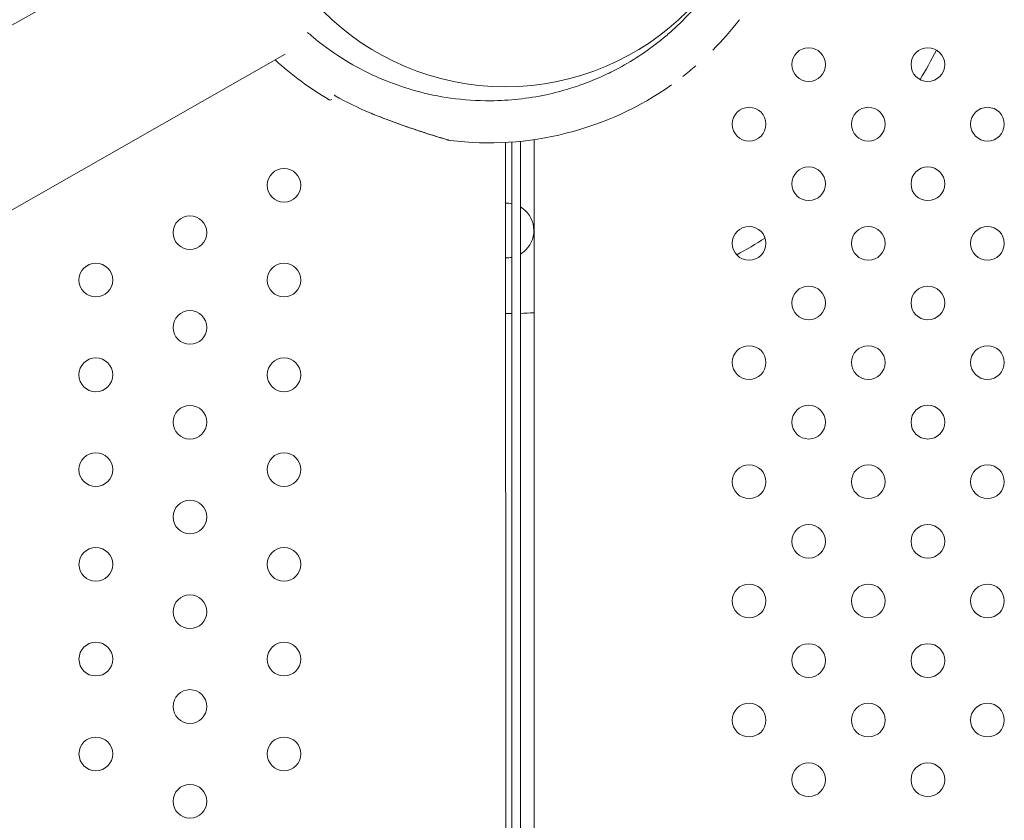
# Model space of a CAD drawing. Units: millimetres. Extents: x 6.74 to 13.92, y 1.79 to 8.73.
# Drawn here: x 9.62 to 9.85, y 6.68 to 6.87 of the extents above; entities that cross this region are included whole.
import ezdxf

# ---------------------------------------------------------------- set-up
doc = ezdxf.new("R2010")
doc.units = ezdxf.units.MM

msp = doc.modelspace()

# ---------------------------------------------------------------- linework, layer by layer
at = {"color": 0, "linetype": 'Continuous', "lineweight": 0}
for p, q in [((9.664404354748951, 6.89156366871371), (9.45530568007906, 6.772404746099246)), ((9.68301272597984, 6.858315735425573), (9.474169651325491, 6.739302471421908)), ((9.735247809633368, 6.837341910491467), (9.735452925927168, 6.416742892856789)), ((9.736821228039364, 6.837440774935079), (9.736821228039364, 6.82854095546992)), ((9.738821228039772, 6.82854095546992), (9.738821228039772, 6.837614413977087)), ((9.742067777072837, 5.83368552434198), (9.742067777081932, 6.838011576374391)), ((9.736821228039364, 5.85854095546247), (9.736821228039364, 6.82854095546992)), ((9.738821228039772, 6.82854095546992), (9.738821228039772, 5.85854095546247))]:
    msp.add_line(p, q, dxfattribs=at)
for centre, radius in [((9.73524768286686, 6.911711391253028), 0.06114999999999992), ((9.807235165873383, 6.855814716111616), 0.004), ((9.835519437121068, 6.855814716111616), 0.004), ((9.79309303024954, 6.841672580487773), 0.004), ((9.821377301497225, 6.841672580487773), 0.004), ((9.84966157274491, 6.841672580487773), 0.004), ((9.682720809310442, 6.827169319123221), 0.004), ((9.807235165873383, 6.827530444863931), 0.004), ((9.835519437121068, 6.827530444863931), 0.004), ((9.660392731154364, 6.815924012286394), 0.004), ((9.79309303024954, 6.813388309240088), 0.004), ((9.821377301497225, 6.813388309240088), 0.004), ((9.84966157274491, 6.813388309240088), 0.004), ((9.63806465299783, 6.804678705450477), 0.004), ((9.682721516178365, 6.804680109080016), 0.004), ((9.807235165873383, 6.799246173616246), 0.004), ((9.835519437121068, 6.799246173616246), 0.004), ((9.660393438022059, 6.79343480224319), 0.004), ((9.79309303024954, 6.785104037992403), 0.004), ((9.821377301497225, 6.785104037992403), 0.004), ((9.84966157274491, 6.785104037992403), 0.004), ((9.638065359865525, 6.782189495406363), 0.004), ((9.682722223045833, 6.782190899034084), 0.004), ((9.660394144889754, 6.770945592198166), 0.004), ((9.807235165873383, 6.770961902368561), 0.004), ((9.835519437121068, 6.770961902368561), 0.004), ((9.638066066732993, 6.759700285362249), 0.004), ((9.682722929913755, 6.759701688990879), 0.004), ((9.79309303024954, 6.756819766744719), 0.004), ((9.821377301495406, 6.756819766744719), 0.004), ((9.849661572743091, 6.756819766744719), 0.004), ((9.660394851757221, 6.748456382154052), 0.004), ((9.807235165871564, 6.742677631120876), 0.004), ((9.835519437119249, 6.742677631120876), 0.004), ((9.638066773600915, 6.737211075318135), 0.004), ((9.68272363678145, 6.737212478946765), 0.004), ((9.793093030247721, 6.728535495497034), 0.004), ((9.821377301495406, 6.728535495497034), 0.004), ((9.849661572743091, 6.728535495497034), 0.004), ((9.660395558624916, 6.725967172110848), 0.004), ((9.638067480468838, 6.714721865274021), 0.004), ((9.68272434364869, 6.714723268902651), 0.004), ((9.807235165871564, 6.714393359873191), 0.004), ((9.835519437119249, 6.714393359873191), 0.004), ((9.660396265492611, 6.703477962066734), 0.004), ((9.793093030247721, 6.700251224249349), 0.004), ((9.821377301495406, 6.700251224249349), 0.004), ((9.849661572743091, 6.700251224249349), 0.004), ((9.638068187336078, 6.692232655229907), 0.004), ((9.68272505051684, 6.692234058858538), 0.004), ((9.807235165871564, 6.686109088625506), 0.004), ((9.835519437119249, 6.686109088625506), 0.004), ((9.660396972360079, 6.680988752021711), 0.004)]:
    msp.add_circle(centre, radius, dxfattribs=at)
for centre, radius, start, end in [((9.731322905864452, 6.912376223867424), 0.07513689542033211, 315.0000000002491, 322.3411693821818), ((9.735247683739974, 6.911716125761394), 0.1149999989996278, 328.8681115053354, 332.852636055746), ((9.731322905864493, 6.912376223867355), 0.07513689542056558, 227.5423403608671, 239.7478575043185), ((9.73132290586447, 6.912376223867421), 0.07513689541894393, 307.7781568227888, 310.8206117118532), ((9.731322905864507, 6.912376223867378), 0.07513689542059322, 262.9779318877552, 305.2413721322835), ((9.693720369335514, 6.847903629654445), 0.0004999999999996102, 239.7478574475741, 314.999999966327), ((9.731322905990316, 6.912376224113475), 0.07361793699725593, 240.2825257029025, 247.5342846070214), ((9.735247763633627, 6.911716060768903), 0.1149998960202965, 320.7032454177152, 321.0583816252091), ((9.735510604644762, 6.816439574615778), 0.006499999961380623, 78.36745115676892, 92.2551171136942), ((9.735510604641124, 6.816439574577579), 0.006499999999918761, 315.0000000000005, 59.38100952116307), ((9.73524768302875, 6.911716125963302), 0.114999999662973, 298.5204446746148, 302.4153680940594), ((9.73551060461202, 6.816439574611231), 0.006500000043160983, 300.6189905268224, 314.9999999599146), ((9.735510604644762, 6.816439574531195), 0.006499999954721019, 267.8007665296027, 281.6325488902618), ((9.73524768282866, 6.911716136156919), 0.1150000098934123, 270.0099341178225, 270.7840026575429), ((9.735247682495785, 6.911716134347024), 0.1150000080917801, 271.7807132973235, 273.399930698391)]:
    msp.add_arc(centre, radius, start, end, dxfattribs=at)
for points, knots in [([(9.790073366931628, 6.8842331871679), (9.789638983180302, 6.883326472675015), (9.789182958387263, 6.882428301156813), (9.787704250194528, 6.879676574463281), (9.786609317802194, 6.87785727256827), (9.784246934007987, 6.874334239267717), (9.782979534249952, 6.872630585024615), (9.780291803561303, 6.869362619955189), (9.778871558377395, 6.867798363472992), (9.777386162318598, 6.86631296741374), (9.777014813303557, 6.8659416183987), (9.776638550665174, 6.865574338010027), (9.775876446909441, 6.864848272470716), (9.775490605825743, 6.864489487432855), (9.774319125668134, 6.863426407759596), (9.77351951851002, 6.862735393497622), (9.771068544707722, 6.860719595481476), (9.769364890464166, 6.859452195724351), (9.765841856471033, 6.857089811465392), (9.764022553839785, 6.855994878677428), (9.76094195496258, 6.85433944306036), (9.759706094432167, 6.853725266758864), (9.757790701065877, 6.852847765659624), (9.757121916561081, 6.852554911247842), (9.755856243058096, 6.852025780706334), (9.755258510775056, 6.851786211449087), (9.753292029941312, 6.851031778740015), (9.75190601811797, 6.850552780883425), (9.748678984242323, 6.849558579872371), (9.74682619336132, 6.849075703420147), (9.7427799600268, 6.848209785274356), (9.740580215616282, 6.847855869102694), (9.736167029134739, 6.84737538983294), (9.733953712514412, 6.847248801761032), (9.728597919370676, 6.847213659333227), (9.725421877600146, 6.847422834270708), (9.719456901509565, 6.848259726379673), (9.71666322741108, 6.848840385827805), (9.711564019684792, 6.850253392715365), (9.70924401947328, 6.851040351133213), (9.706180497294062, 6.852274120771233), (9.705378873883054, 6.852615738835573), (9.702066368023187, 6.85410684238608), (9.699610158400409, 6.855405655181619), (9.694843482239284, 6.858331394849791), (9.69253631347552, 6.859963069722233), (9.68966089278816, 6.86228915204132), (9.688981778050183, 6.862861972344525), (9.688315653612753, 6.863447465002117)], [-122.0544336057249, -122.0544336057249, -122.0544336057249, -122.0544336057249, -119.0280268000823, -119.0280268000823, -112.6776572505874, -112.6776572505874, -106.3272851819041, -106.3272851819041, -99.97691311322079, -99.97691311322079, -99.97691311322079, -98.38932009603377, -98.38932009603377, -96.80172707884674, -96.80172707884674, -93.62654104447267, -93.62654104447267, -87.27616897572454, -87.27616897572454, -80.92579693099214, -80.92579693099214, -76.77872886587039, -76.77872886587039, -74.57542987660526, -74.57542987660526, -72.63166080074863, -72.63166080074863, -68.22482985263133, -68.22482985263133, -62.49594962007883, -62.49594962007883, -55.8349456348877, -55.8349456348877, -49.17394664016201, -49.17394664016201, -39.64389428866669, -39.64389428866669, -31.1273798498067, -31.1273798498067, -23.77246340375254, -23.77246340375254, -21.14344718043468, -21.14344718043468, -12.82601657134741, -12.82601657134741, -4.375733862493208, -4.375733862493208, -1.700509834666605, -1.700509834666605, -1.700509834666605, -1.700509834666605]), ([(9.694665861961274, 6.848676531306899), (9.694665977834083, 6.848676187723448), (9.694666093881514, 6.848675844431034), (9.69470663002672, 6.848556211584344), (9.694766854673125, 6.848475830367113), (9.694828759879291, 6.848440491167401)], [-0.002233027528337699, -0.002233027528337699, -0.002233027528337699, -0.002233027528337699, 0, 0, 0.7766100591150469, 0.7766100591150469, 0.7766100591150469, 0.7766100591150469]), ([(9.703191244448789, 6.844345273313692), (9.704623789849844, 6.843752889598551), (9.70606668703424, 6.843185347413861), (9.708948515013176, 6.842098189741586), (9.710391877219168, 6.841576962597104), (9.713244019871246, 6.8405837910546), (9.714663774821116, 6.840108244259303), (9.716709797731092, 6.839444204071349), (9.71737534305584, 6.83923186677125), (9.718643303665177, 6.838833062132593), (9.719252178543313, 6.838644578000538), (9.72015677011952, 6.838367844855918), (9.720483652612275, 6.838268734178747), (9.721183217673584, 6.83805785632555), (9.721517397372388, 6.83795833593648), (9.721727428646682, 6.837895903456655), (9.721759209110324, 6.837886467926491), (9.721791384864492, 6.837876918234053), (9.721799499395953, 6.837874510748932), (9.721807715721093, 6.837872073551577), (9.72180978284159, 6.837871460508399), (9.721812028448044, 6.837870794729657), (9.7218126081525, 6.837870622884747), (9.721813541463419, 6.837870346407437), (9.721813810985832, 6.837870266519028), (9.721814782670204, 6.837869979142235), (9.72181509884526, 6.837869885382952), (9.721816688655263, 6.837869416708818), (9.721817242076469, 6.837869253420123), (9.72181881571676, 6.837868791487655), (9.721819220700423, 6.837868672689908), (9.721820479942293, 6.83786830394755), (9.72182140601102, 6.837868032812523), (9.721824350717172, 6.83786717598205), (9.721825979297495, 6.837866700958452), (9.721831959878832, 6.837864982804469), (9.721834797558829, 6.837864159821793), (9.721851130439752, 6.837859583725491), (9.721063406968133, 6.837935196918109), (9.722137298545556, 6.837802919854029)], [0, 0, 0, 0, 4.581100580033047, 4.581100580033047, 9.162201160066093, 9.162201160066093, 13.74330174009914, 13.74330174009914, 16.03385203011566, 16.03385203011566, 18.31120461865079, 18.31120461865079, 19.76458907868998, 19.76458907868998, 21.87186594710365, 21.87186594710365, 22.38868442363444, 22.38868442363444, 22.64709366189984, 22.64709366189984, 22.77629828103253, 22.77629828103253, 22.84090059059888, 22.84090059059888, 22.87320174538206, 22.87320174538206, 22.88935232277365, 22.88935232277365, 22.89581836135781, 22.89581836135781, 22.8976341878957, 22.8976341878957, 22.90023629464769, 22.90023629464769, 22.90236565678067, 22.90236565678067, 22.90379239849349, 22.90379239849349, 22.90550290016523, 22.90550290016523, 22.90550290016523, 22.90550290016523]), ([(9.72181170799974, 6.837870891004752), (9.721811835090207, 6.837870853133268), (9.721811011394193, 6.837871098147794), (9.721799702637995, 6.837874456349709), (9.721740614390944, 6.837891980675177), (9.721510402738641, 6.837960471697746), (9.721309381038642, 6.838020388137992), (9.720739773440728, 6.838191334977489), (9.720332782393704, 6.8383142418029), (9.719207848370436, 6.838657962263453), (9.718441745061645, 6.838895382525516), (9.716344989277912, 6.839558794435466), (9.714973078074296, 6.840005464911323), (9.712180706481549, 6.840948954444162), (9.71075796499086, 6.841446334908224), (9.707907793133359, 6.842484467768169), (9.706476590763122, 6.843026498414586), (9.704502430416454, 6.843809888345172), (9.703953771849434, 6.844031457699606), (9.703406168610663, 6.844256796475598)], [22.96663992994039, 22.96663992994039, 22.96663992994039, 22.96663992994039, 23.03994869336298, 23.03994869336298, 24.11473877694288, 24.11473877694288, 25.52138558634077, 25.52138558634077, 27.38694417685525, 27.38694417685525, 30.23295560750106, 30.23295560750106, 34.77105743980505, 34.77105743980505, 39.30915927210904, 39.30915927210904, 43.84726110441302, 43.84726110441302, 45.59623667538712, 45.59623667538712, 45.59623667538712, 45.59623667538712])]:
    msp.add_open_spline(points, degree=3, knots=knots, dxfattribs=at)

doc.saveas('drawing.dxf')
